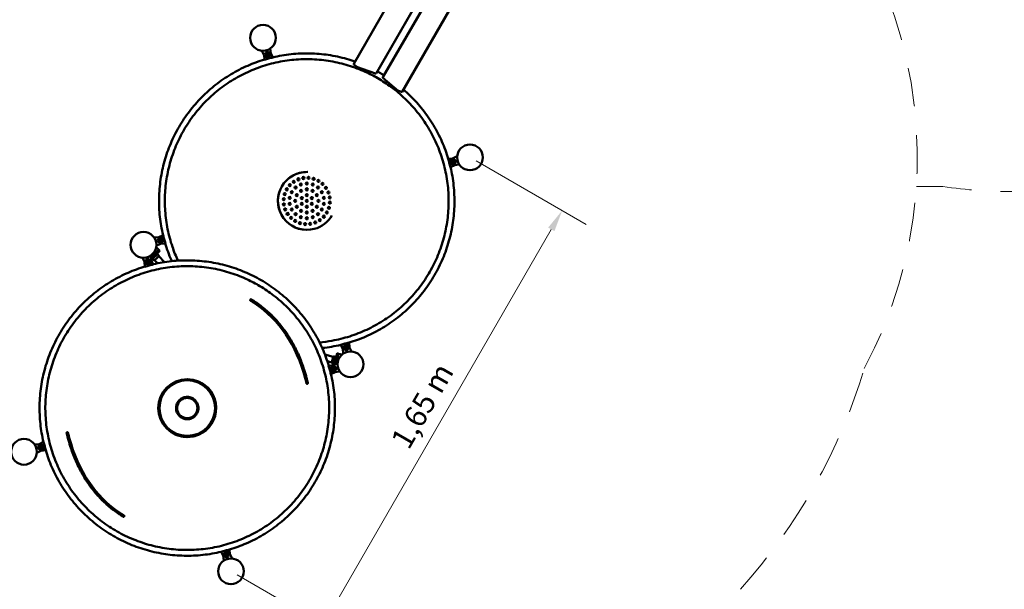
# Model space of a CAD drawing. Units: millimetres. Extents: x 10145.4 to 10157.3, y 2903.2 to 2915.6.
# Drawn here: x 10148 to 10151.4, y 2906.2 to 2908.1 of the extents above; entities that cross this region are included whole.
import ezdxf

# ---------------------------------------------------------------- set-up
doc = ezdxf.new("R2010")
doc.units = ezdxf.units.MM
doc.header["$LTSCALE"] = 30
doc.linetypes.add('DASH_DOT', pattern=[0.37, 0.24, -0.06, 0.01, -0.06])
doc.linetypes.add('DASHED', pattern=[0.2067, 0.1654, -0.0413])
for name, color, linetype, lineweight in [('Bemaßung', 7, 'Continuous', 5), ('ESF_Spielgeraet', 7, 'Continuous', 15), ('Kontur 09', 7, 'Continuous', 9), ('Sichtbar (ISO)', 7, 'Continuous', 50)]:
    doc.layers.add(name, color=color, linetype=linetype, lineweight=lineweight)
doc.styles.add('Kinderland text', font='tahoma.ttf')
doc.dimstyles.new('Kinderland m', dxfattribs={"dimscale": 30, "dimtxt": 2.5, "dimasz": 2.5, "dimexe": 3.175, "dimexo": 0.8, "dimgap": 0.8, "dimtad": 1, "dimlfac": 0.001, "dimrnd": 1e-08, "dimzin": 0, "dimtxsty": 'Kinderland text', "dimcen": 0.09, "dimdle": 10, "dimclrd": 256, "dimclre": 256, "dimclrt": 256, "dimadec": 0, "dimazin": 0, "dimtfac": 1.4, "dimtmove": 0, "dimatfit": 3, "dimfxl": 1, "dimtolj": 1, "dimtzin": 0, "dimlwd": 5, "dimlwe": 5, "dimarcsym": 0})

# ---------------------------------------------------------------- blocks, each defined once
blk = doc.blocks.new('*D14')
at = {"layer": 'Bemaßung', "linetype": 'Continuous', "lineweight": 5, "transparency": 16777216}
for p, q in [((6371.9, 4238.1), (6751.9, 4018.8)), ((5881.6, 2702), (6631.9, 4001.5)), ((5546.7, 2808.8), (5926.6, 2589.4))]:
    blk.add_line(p, q, dxfattribs=at)
at = {"layer": 'Bemaßung', "linetype": 'Continuous', "transparency": 16777216}
for points in [[(6621, 4007.7), (6642.7, 3995.2), (6669.4, 4066.4)], [(5870.8, 2708.3), (5892.4, 2695.8), (5844.1, 2637)]]:
    blk.add_solid(points, dxfattribs=at)
at = {"layer": 'Defpoints', "color": 0, "linetype": 'Continuous', "transparency": 16777216}
for p in [(6351.1, 4250.1), (6669.4, 4066.4), (5525.9, 2820.8)]:
    blk.add_point(p, dxfattribs=at)
at = {"layer": 'Bemaßung', "linetype": 'Continuous', "lineweight": 9, "transparency": 16777216, "insert": (6153.6, 3411.3), "char_height": 75, "attachment_point": 2, "rotation": 60, "style": 'Kinderland text'}
blk.add_mtext('\\A1;1,65 m', dxfattribs=at)
blk = doc.blocks.new('26-0140-XVL-0-000_Murmel-Kombi_L-01')
at = {"layer": 'Kontur 09', "linetype": 'DASH_DOT', "lineweight": 18, "ltscale": 3.223809}
blk.add_line((7892.295, 4149.784), (7983.19, 4149.784), dxfattribs=at)
at = {"layer": 'Kontur 09', "color": 1, "linetype": 'DASHED', "lineweight": 18, "ltscale": 26.997498, "true_color": 0xff0000}
blk.add_arc((6351.11, 4250.148), 1544.45, 331.831138, 64.990235, dxfattribs=at)
at = {"layer": 'Kontur 09', "linetype": 'DASH_DOT', "lineweight": 18, "ltscale": 8.856012}
blk.add_arc((8211.988, 5637.291), 1505, 261.255688, 270.761428, dxfattribs=at)
at = {"layer": 'Kontur 09', "color": 1, "linetype": 'DASHED', "lineweight": 18, "ltscale": 28.422163, "true_color": 0xff0000}
blk.add_arc((5787.729, 4099.708), 2010, 318.148792, 343.268549, dxfattribs=at)
at = {"layer": 'Sichtbar (ISO)'}
for p, q in [((5949.928, 4573.27), (6677.963, 5834.265)), ((6117.228, 4476.68), (6794.52, 5649.784)), ((6026.889, 4540.179), (6511.078, 5378.819)), ((6050.089, 4526.784), (6534.278, 5365.424)), ((5661.405, 4625.996), (5663.216, 4608.521)), ((5640.519, 4602.048), (5632.528, 4618.489)), ((5641.556, 4587.327), (5639.897, 4603.327)), ((5647.967, 4605.812), (5648.842, 4609.304)), ((5650.553, 4603.308), (5647.967, 4605.812)), ((5648.842, 4609.304), (5652.304, 4610.291)), ((5654.015, 4604.295), (5650.553, 4603.308)), ((5652.304, 4610.291), (5654.89, 4607.787)), ((5654.89, 4607.787), (5654.015, 4604.295)), ((5663.074, 4609.898), (5670.307, 4595.013)), ((5959.194, 4563.377), (5950.378, 4570.735)), ((6024.468, 4539.302), (5959.786, 4563.034)), ((6103.434, 4480.1), (6050.54, 4524.249)), ((6114.807, 4475.802), (6104.026, 4479.757)), ((6290.39, 4246.062), (6306.832, 4254.052)), ((6275.669, 4245.025), (6291.669, 4246.684)), ((6298.241, 4223.507), (6283.355, 4216.273)), ((6291.65, 4236.028), (6294.155, 4238.614)), ((6292.638, 4232.566), (6291.65, 4236.028)), ((6296.13, 4231.691), (6292.638, 4232.566)), ((6294.155, 4238.614), (6297.647, 4237.739)), ((6298.634, 4234.277), (6296.13, 4231.691)), ((6314.338, 4225.176), (6296.864, 4223.365)), ((6297.647, 4237.739), (6298.634, 4234.277)), ((5276.683, 3974.731), (5291.567, 3981.965)), ((5260.584, 3973.062), (5278.06, 3974.874)), ((5284.533, 3952.176), (5268.09, 3944.185)), ((5276.29, 3963.962), (5278.794, 3966.548)), ((5277.277, 3960.5), (5276.29, 3963.962)), ((5280.769, 3959.624), (5277.277, 3960.5)), ((5278.794, 3966.548), (5282.286, 3965.672)), ((5283.273, 3962.21), (5280.769, 3959.624)), ((5282.286, 3965.672), (5283.273, 3962.21)), ((5299.253, 3953.213), (5283.254, 3951.554)), ((5248.785, 3911.318), (5250.597, 3893.843)), ((5269.269, 3923.514), (5249.546, 3903.977)), ((5249.546, 3903.977), (5269.269, 3923.514)), ((5272.788, 3919.962), (5251.474, 3898.849)), ((5253.635, 3900.931), (5270.686, 3917.821)), ((5272.446, 3916.044), (5255.395, 3899.155)), ((5276.374, 3930.551), (5267.439, 3939.572)), ((5269.182, 3916.39), (5269.212, 3916.36)), ((5269.269, 3923.514), (5276.374, 3930.551)), ((5276.374, 3930.551), (5269.269, 3923.514)), ((5270.686, 3917.821), (5272.446, 3916.044)), ((5272.788, 3919.962), (5279.892, 3926.999)), ((5275.59, 3912.572), (5273, 3915.186)), ((5276.374, 3930.551), (5279.892, 3926.999)), ((5227.899, 3887.37), (5219.909, 3903.812)), ((5228.936, 3872.649), (5227.277, 3888.649)), ((5235.347, 3891.134), (5236.223, 3894.626)), ((5237.933, 3888.63), (5235.347, 3891.134)), ((5236.223, 3894.626), (5239.685, 3895.613)), ((5241.395, 3889.617), (5237.933, 3888.63)), ((5239.685, 3895.613), (5242.271, 3893.109)), ((5242.271, 3893.109), (5241.395, 3889.617)), ((5250.208, 3897.595), (5251.474, 3898.849)), ((5250.454, 3895.22), (5257.688, 3880.335)), ((5253.635, 3900.931), (5255.395, 3899.155)), ((5254.975, 3902.313), (5258.696, 3906.001)), ((5254.975, 3902.313), (5255.002, 3902.285)), ((5258.837, 3895.977), (5256.247, 3898.592)), ((5261.966, 3895.259), (5272.964, 3884.162)), ((5263.073, 3895.95), (5269.325, 3902.143)), ((5269.325, 3902.143), (5275.57, 3908.329)), ((5276.22, 3909.288), (5296.877, 3888.447)), ((5731.237, 3612.356), (5731.237, 3612.356)), ((5737.375, 3611.686), (5737.376, 3611.686)), ((5933.368, 3610.912), (5935.027, 3594.912)), ((5745.618, 3596.475), (5745.616, 3596.476)), ((5757.098, 3572.773), (5757.095, 3572.774)), ((5892.185, 3573.492), (5889.643, 3563.82)), ((5897.021, 3572.221), (5892.185, 3573.492)), ((5897.021, 3572.221), (5894.478, 3562.549)), ((5894.478, 3562.549), (5897.021, 3572.221)), ((5897.021, 3572.221), (5909.3, 3568.993)), ((5911.85, 3588.34), (5904.616, 3603.226)), ((5913.519, 3572.243), (5911.707, 3589.717)), ((5920.033, 3590.451), (5920.909, 3593.943)), ((5922.619, 3587.947), (5920.033, 3590.451)), ((5920.909, 3593.943), (5924.371, 3594.931)), ((5926.081, 3588.934), (5922.619, 3587.947)), ((5924.371, 3594.931), (5926.957, 3592.426)), ((5926.957, 3592.426), (5926.081, 3588.934)), ((5934.405, 3596.191), (5942.396, 3579.748)), ((5878.683, 3561.456), (5850.305, 3568.925)), ((5873.661, 3542.097), (5858.55, 3546.074)), ((5873.706, 3543.401), (5875.943, 3551.912)), ((5875.847, 3539.746), (5879.406, 3538.811)), ((5878.178, 3560.414), (5875.943, 3551.912)), ((5877.771, 3531.385), (5894.212, 3539.375)), ((5886.422, 3561.565), (5880.32, 3538.354)), ((5882.738, 3537.718), (5880.32, 3538.354)), ((5881.842, 3562.552), (5885.401, 3561.617)), ((5882.016, 3534.806), (5889.643, 3563.82)), ((5882.738, 3537.718), (5888.839, 3560.93)), ((5883.265, 3539.569), (5883.227, 3539.579)), ((5884.598, 3544.636), (5883.265, 3539.569)), ((5888.839, 3560.93), (5886.422, 3561.565)), ((5887.533, 3536.129), (5894.478, 3562.549)), ((5894.478, 3562.549), (5887.533, 3536.129)), ((5888.352, 3558.912), (5888.312, 3558.922)), ((5863.05, 3530.347), (5879.05, 3532.006)), ((5885.622, 3508.829), (5870.736, 3501.595)), ((5879.031, 3521.35), (5881.535, 3523.937)), ((5880.018, 3517.889), (5879.031, 3521.35)), ((5883.51, 3517.013), (5880.018, 3517.889)), ((5881.535, 3523.937), (5885.027, 3523.061)), ((5882.016, 3534.806), (5881.606, 3533.249)), ((5886.015, 3519.599), (5883.51, 3517.013)), ((5901.718, 3510.498), (5884.244, 3508.687)), ((5885.027, 3523.061), (5886.015, 3519.599)), ((5451.983, 3448.074), (5451.983, 3448.074)), ((5458.455, 3439.293), (5458.455, 3439.293)), ((4864.063, 3260.053), (4878.948, 3267.287)), ((4847.965, 3258.384), (4865.44, 3260.196)), ((4871.914, 3237.498), (4855.471, 3229.507)), ((4863.67, 3249.284), (4866.175, 3251.87)), ((4864.657, 3245.822), (4863.67, 3249.284)), ((4868.149, 3244.946), (4864.657, 3245.822)), ((4866.175, 3251.87), (4869.666, 3250.994)), ((4870.654, 3247.532), (4868.149, 3244.946)), ((4869.666, 3250.994), (4870.654, 3247.532)), ((4886.634, 3238.535), (4870.635, 3236.876)), ((5520.749, 2896.234), (5522.407, 2880.234)), ((5499.231, 2873.662), (5491.997, 2888.548)), ((5500.899, 2857.565), (5499.088, 2875.039)), ((5507.414, 2875.773), (5508.29, 2879.265)), ((5510, 2873.269), (5507.414, 2875.773)), ((5508.29, 2879.265), (5511.752, 2880.253)), ((5513.462, 2874.256), (5510, 2873.269)), ((5511.752, 2880.253), (5514.338, 2877.748)), ((5514.338, 2877.748), (5513.462, 2874.256)), ((5521.786, 2881.513), (5529.776, 2865.07))]:
    blk.add_line(p, q, dxfattribs=at)
for centre, radius in [((5636.432, 4662.768), 44.45), ((5651.428, 4606.8), 7.2), ((5651.428, 4606.8), 7.074), ((6351.11, 4250.148), 44.45), ((6295.142, 4235.153), 7.2), ((6295.142, 4235.153), 7.074), ((5775.806, 4178.815), 3.5), ((5793.708, 4179.485), 3.5), ((5729.085, 4154.122), 3.5), ((5742.664, 4165.808), 3.5), ((5749.162, 4145.671), 3.5), ((5758.502, 4174.178), 3.5), ((5767.208, 4156.09), 3.5), ((5787.729, 4159.708), 3.5), ((5808.251, 4156.09), 3.5), ((5811.31, 4176.154), 3.5), ((5826.297, 4145.671), 3.5), ((5827.729, 4168.99), 3.5), ((5842.143, 4158.353), 3.5), ((5853.828, 4144.774), 3.5), ((5711.284, 4123.289), 3.5), ((5718.447, 4139.708), 3.5), ((5728.641, 4110.127), 3.5), ((5735.768, 4129.708), 3.5), ((5753.088, 4119.708), 3.5), ((5767.729, 4134.349), 3.5), ((5787.729, 4139.708), 3.5), ((5787.729, 4119.708), 3.5), ((5807.729, 4134.349), 3.5), ((5822.37, 4119.708), 3.5), ((5839.691, 4129.708), 3.5), ((5846.818, 4110.127), 3.5), ((5862.199, 4128.936), 3.5), ((5866.836, 4111.632), 3.5), ((5707.953, 4105.687), 3.5), ((5708.623, 4087.785), 3.5), ((5728.641, 4089.29), 3.5), ((5747.729, 4099.708), 3.5), ((5753.088, 4079.708), 3.5), ((5770.409, 4109.708), 3.5), ((5770.409, 4089.708), 3.5), ((5787.729, 4099.708), 3.5), ((5787.729, 4079.708), 3.5), ((5805.05, 4109.708), 3.5), ((5805.05, 4089.708), 3.5), ((5822.37, 4079.708), 3.5), ((5827.729, 4099.708), 3.5), ((5846.818, 4089.29), 3.5), ((5864.175, 4076.128), 3.5), ((5867.506, 4093.73), 3.5), ((5713.259, 4070.481), 3.5), ((5721.63, 4054.643), 3.5), ((5735.768, 4069.708), 3.5), ((5749.162, 4053.746), 3.5), ((5767.208, 4043.327), 3.5), ((5767.729, 4065.067), 3.5), ((5787.729, 4059.708), 3.5), ((5807.729, 4065.067), 3.5), ((5808.251, 4043.327), 3.5), ((5826.297, 4053.746), 3.5), ((5839.691, 4069.708), 3.5), ((5846.374, 4045.295), 3.5), ((5857.011, 4059.708), 3.5), ((5733.316, 4041.064), 3.5), ((5747.729, 4030.426), 3.5), ((5764.149, 4023.263), 3.5), ((5781.751, 4019.932), 3.5), ((5787.729, 4039.708), 3.5), ((5799.653, 4020.602), 3.5), ((5816.957, 4025.239), 3.5), ((5832.795, 4033.609), 3.5), ((5223.812, 3948.09), 44.45), ((5279.781, 3963.086), 7.2), ((5279.781, 3963.086), 7.074), ((5238.809, 3892.122), 7.2), ((5238.809, 3892.122), 7.074), ((5938.49, 3535.47), 44.45), ((5923.495, 3591.439), 7.2), ((5923.495, 3591.439), 7.074), ((5882.523, 3520.475), 7.2), ((5882.523, 3520.475), 7.074), ((5374.841, 3384.441), 100), ((5374.841, 3384.441), 96), ((4811.193, 3233.412), 44.45), ((4867.162, 3248.408), 7.2), ((4867.162, 3248.408), 7.074), ((5525.871, 2820.792), 44.45), ((5510.876, 2876.761), 7.2), ((5510.876, 2876.761), 7.074)]:
    blk.add_circle(centre, radius, dxfattribs=at)
for centre, radius, start, end in [((5649.513, 4606.418), 10, 205.918585, 239.363867), ((5650.884, 4608.733), 12.691, 239.363867, 332.473303), ((5653.27, 4607.49), 10, 332.473303, 5.918585), ((5951.66, 4572.27), 2, 150, 230.148924), ((5960.475, 4564.912), 2, 230.148924, 249.851076), ((6025.157, 4541.179), 2, 249.851076, 330), ((6051.821, 4525.784), 2, 150, 230.148924), ((6104.715, 4481.635), 2, 230.148924, 249.851076), ((6115.496, 4477.68), 2, 249.851076, 330), ((6297.076, 4235.697), 12.691, 149.363867, 242.473303), ((6294.761, 4237.068), 10, 115.918585, 149.363867), ((6295.833, 4233.311), 10, 242.473303, 275.918585), ((5787.774, 4099.657), 100, 104.999928, 285.000243), ((5787.821, 4099.656), 100, 88.291961, 268.666422), ((5787.774, 4099.657), 100, 88.687107, 104.999928), ((5787.774, 4099.657), 100, 285.000243, 329.9963), ((5279.091, 3964.927), 10, 62.473303, 95.918585), ((5277.848, 3962.541), 12.691, 329.363867, 62.473303), ((5280.163, 3961.17), 10, 295.918585, 329.363867), ((5265.67, 3912.975), 0.195, 238.210344, 251.410873), ((5272.29, 3914.483), 1, 44.72811, 134.72811), ((5273.459, 3910.461), 3, 314.72811, 44.72811), ((5236.893, 3891.741), 10, 205.918585, 239.363867), ((5238.264, 3894.056), 12.691, 239.363867, 332.473303), ((5240.65, 3892.812), 10, 332.473303, 5.918585), ((5256.958, 3899.295), 1, 134.72811, 224.72811), ((5258.529, 3905.901), 0.195, 18.045347, 31.245876), ((5260.968, 3898.089), 3, 224.72811, 314.537125), ((5921.654, 3590.748), 10, 152.473303, 185.918585), ((5924.04, 3589.505), 12.691, 59.363867, 152.473303), ((5925.411, 3591.82), 10, 25.918585, 59.363867), ((5876.61, 3542.648), 3, 165.462875, 255.27189), ((5881.079, 3559.651), 3, 75.27189, 165.27189), ((5879.66, 3539.778), 1, 255.27189, 345.27189), ((5884.596, 3544.441), 0.195, 88.754124, 101.954653), ((5885.147, 3560.65), 1, 345.27189, 75.27189), ((5887.151, 3554.162), 0.195, 228.589127, 241.789656), ((5884.457, 3521.019), 12.691, 149.363867, 242.473303), ((5882.142, 3522.39), 10, 115.918585, 149.363867), ((5883.213, 3518.633), 10, 242.473303, 275.918585), ((5374.841, 3384.441), 100, 285.000243, 59.997833), ((5409.481, 3364.441), 5, 148.671141, 151.322064), ((5374.841, 3384.441), 100, 239.999867, 285.000243), ((4866.472, 3250.249), 10, 62.473303, 95.918585), ((4865.228, 3247.863), 12.691, 329.363867, 62.473303), ((4867.543, 3246.492), 10, 295.918585, 329.363867), ((5509.035, 2876.07), 10, 152.473303, 185.918585), ((5511.42, 2874.827), 12.691, 59.363867, 152.473303), ((5512.792, 2877.142), 10, 25.918585, 59.363867)]:
    blk.add_arc(centre, radius, start, end, dxfattribs=at)
for centre, start_param, end_param in [((4965.226, 2832.017), 5.83920324, 6.30443604), ((5784.457, 3936.865), 2.69761059, 3.16284338)]:
    blk.add_ellipse(centre, major_axis=(653.487, 906.504), ratio=0.58234064, start_param=start_param, end_param=end_param, dxfattribs=at)
for points, knots in [([(5989.684, 4545.444), (5970.641, 4554.072), (5951.005, 4561.494), (5910.855, 4573.796), (5890.252, 4578.68), (5848.675, 4585.738), (5827.615, 4587.926), (5785.477, 4589.569), (5764.311, 4589.026), (5722.314, 4585.226), (5701.395, 4581.962), (5660.237, 4572.784), (5639.911, 4566.851), (5600.274, 4552.447), (5580.882, 4543.945), (5543.435, 4524.555), (5525.303, 4513.628), (5490.666, 4489.577), (5474.091, 4476.403), (5442.838, 4448.089), (5428.097, 4432.889), (5400.755, 4400.785), (5388.096, 4383.815), (5365.114, 4348.456), (5354.746, 4329.991), (5336.515, 4291.968), (5328.611, 4272.33), (5315.43, 4232.277), (5310.123, 4211.78), (5302.209, 4170.356), (5299.586, 4149.345), (5297.075, 4107.247), (5297.181, 4086.074), (5300.115, 4044.009), (5302.946, 4023.029), (5311.273, 3981.69), (5316.786, 3961.246), (5329.11, 3925.023), (5335.509, 3909.028), (5342.724, 3893.429)], [0, 0, 0, 0, 6.27190874, 6.27190874, 12.59772666, 12.59772666, 18.92343472, 18.92343472, 25.24888873, 25.24888873, 31.57397852, 31.57397852, 37.89977679, 37.89977679, 44.22575089, 44.22575089, 50.55045948, 50.55045948, 56.87608468, 56.87608468, 63.20183181, 63.20183181, 69.52698606, 69.52698606, 75.85330695, 75.85330695, 82.17751754, 82.17751754, 88.50318242, 88.50318242, 94.82920442, 94.82920442, 101.15484196, 101.15484196, 107.47955794, 107.47955794, 113.80551299, 113.80551299, 118.95806991, 118.95806991, 118.95806991, 118.95806991]), ([(5670.307, 4595.013), (5665.381, 4593.85), (5655.76, 4591.425), (5646.212, 4588.719), (5641.556, 4587.327)], [377.79641215, 377.79641215, 377.79641215, 377.79641215, 392.6984616, 407.00465761, 407.00465761, 407.00465761, 407.00465761]), ([(5670.103, 4595.433), (5690.851, 4600.339), (5711.949, 4603.948), (5754.536, 4608.51), (5776.113, 4609.447), (5819.127, 4608.59), (5840.649, 4606.794), (5883.21, 4600.512), (5904.334, 4596.013), (5934.915, 4587.445), (5944.71, 4584.38), (5954.403, 4581.022)], [0, 0, 0, 0, 6.39597559, 6.39597559, 12.84935281, 12.84935281, 19.30260359, 19.30260359, 25.75597081, 25.75597081, 28.83043803, 28.83043803, 28.83043803, 28.83043803]), ([(5291.148, 3981.761), (5286.242, 4002.508), (5282.633, 4023.606), (5278.071, 4066.193), (5277.134, 4087.77), (5277.991, 4130.784), (5279.786, 4152.306), (5286.068, 4194.867), (5290.567, 4215.99), (5302.173, 4257.418), (5309.304, 4277.805), (5326.049, 4317.43), (5335.692, 4336.748), (5357.305, 4373.947), (5369.32, 4391.9), (5395.462, 4426.073), (5409.642, 4442.361), (5439.886, 4472.956), (5456.01, 4487.324), (5489.877, 4513.856), (5507.686, 4526.072), (5544.631, 4548.114), (5563.84, 4557.984), (5602.41, 4574.808), (5621.798, 4581.901), (5641.508, 4587.788)], [0, 0, 0, 0, 6.39597507, 6.39597507, 12.84935268, 12.84935268, 19.30260469, 19.30260469, 25.75590306, 25.75590306, 32.20949234, 32.20949234, 38.6611299, 38.6611299, 45.11598828, 45.11598828, 51.56878847, 51.56878847, 58.02216725, 58.02216725, 64.47523145, 64.47523145, 70.92830819, 70.92830819, 77.09920311, 77.09920311, 77.09920311, 77.09920311]), ([(5831.697, 3611.12), (5845.974, 3612.415), (5860.201, 3614.337), (5895.049, 3620.612), (5915.602, 3625.702), (5955.796, 3638.459), (5975.521, 3646.153), (6013.736, 3663.982), (6032.306, 3674.154), (6067.907, 3696.758), (6085.012, 3709.237), (6117.403, 3736.238), (6132.757, 3750.816), (6161.4, 3781.764), (6174.749, 3798.2), (6199.169, 3832.583), (6210.291, 3850.602), (6230.071, 3887.839), (6238.775, 3907.131), (6253.602, 3946.611), (6259.752, 3966.882), (6269.365, 4007.946), (6272.851, 4028.825), (6277.095, 4070.775), (6277.862, 4091.935), (6276.666, 4134.089), (6274.701, 4155.171), (6268.085, 4196.82), (6263.42, 4217.474), (6251.494, 4257.92), (6244.209, 4277.797), (6227.173, 4316.371), (6217.385, 4335.148), (6195.52, 4371.209), (6183.396, 4388.568), (6157.068, 4421.509), (6142.81, 4437.16), (6112.459, 4466.435), (6096.303, 4480.12), (6064.345, 4503.823), (6048.658, 4514.12), (6018.579, 4531.487), (6004.285, 4538.829), (5989.684, 4545.444)], [179.0888816, 179.0888816, 179.0888816, 179.0888816, 183.38566688, 183.38566688, 189.7113764, 189.7113764, 196.03664614, 196.03664614, 202.36225234, 202.36225234, 208.68786733, 208.68786733, 215.01298644, 215.01298644, 221.33874628, 221.33874628, 227.66480161, 227.66480161, 233.98792885, 233.98792885, 240.31655418, 240.31655418, 246.64032562, 246.64032562, 252.96599202, 252.96599202, 259.29163005, 259.29163005, 265.61740693, 265.61740693, 271.94207739, 271.94207739, 278.267963, 278.267963, 284.59375739, 284.59375739, 290.91886375, 290.91886375, 297.24438343, 297.24438343, 302.85543162, 302.85543162, 307.66433453, 307.66433453, 307.66433453, 307.66433453]), ([(6030.962, 4547.235), (6034.824, 4545.136), (6038.657, 4542.989), (6046.389, 4538.525), (6050.288, 4536.203), (6054.157, 4533.83)], [37.20229555, 37.20229555, 37.20229555, 37.20229555, 38.51986918, 38.51986918, 39.8806291, 39.8806291, 39.8806291, 39.8806291]), ([(6121.662, 4484.36), (6129.659, 4477.421), (6137.441, 4470.234), (6160.325, 4447.739), (6174.738, 4431.654), (6201.364, 4397.861), (6213.631, 4380.086), (6235.775, 4343.203), (6245.699, 4324.022), (6262.821, 4285.065), (6270.107, 4265.237), (6276.13, 4245.073)], [48.2531279, 48.2531279, 48.2531279, 48.2531279, 51.42627298, 51.42627298, 57.8798138, 57.8798138, 64.33293691, 64.33293691, 70.78594359, 70.78594359, 77.09907139, 77.09907139, 77.09907139, 77.09907139]), ([(6283.775, 4216.477), (6288.681, 4195.729), (6292.29, 4174.632), (6296.851, 4132.044), (6297.788, 4110.467), (6296.932, 4067.454), (6295.136, 4045.932), (6288.854, 4003.371), (6284.355, 3982.248), (6272.749, 3940.819), (6265.618, 3920.432), (6248.873, 3880.808), (6239.23, 3861.49), (6217.617, 3824.291), (6205.602, 3806.337), (6179.459, 3772.164), (6165.28, 3755.877), (6135.036, 3725.282), (6118.911, 3710.914), (6085.045, 3684.383), (6067.236, 3672.166), (6030.29, 3650.125), (6011.081, 3640.255), (5972.512, 3623.431), (5953.124, 3616.338), (5933.416, 3610.451)], [0, 0, 0, 0, 6.39597538, 6.39597538, 12.84935431, 12.84935431, 19.3026092, 19.3026092, 25.75586485, 25.75586485, 32.20962344, 32.20962344, 38.66100441, 38.66100441, 45.11613395, 45.11613395, 51.56878586, 51.56878586, 58.02213531, 58.02213531, 64.47524205, 64.47524205, 70.92831009, 70.92831009, 77.09897045, 77.09897045, 77.09897045, 77.09897045]), ([(6283.355, 4216.273), (6282.191, 4221.199), (6279.766, 4230.821), (6277.061, 4240.369), (6275.669, 4245.025)], [2733.98719746, 2733.98719746, 2733.98719746, 2733.98719746, 2748.88923122, 2763.19578578, 2763.19578578, 2763.19578578, 2763.19578578]), ([(5299.253, 3953.213), (5297.862, 3957.87), (5295.156, 3967.417), (5292.731, 3977.039), (5291.567, 3981.965)], [-1192.40253251, -1192.40253251, -1192.40253251, -1192.40253251, -1178.09538481, -1163.19435936, -1163.19435936, -1163.19435936, -1163.19435936]), ([(5321.568, 3891.651), (5321.039, 3892.837), (5320.516, 3894.025), (5311.773, 3914.068), (5304.68, 3933.456), (5298.793, 3953.165)], [70.53891698, 70.53891698, 70.53891698, 70.53891698, 70.92830792, 70.92830792, 77.09910939, 77.09910939, 77.09910939, 77.09910939]), ([(5257.688, 3880.335), (5252.762, 3879.172), (5243.14, 3876.747), (5233.593, 3874.041), (5228.936, 3872.649)], [377.79641215, 377.79641215, 377.79641215, 377.79641215, 392.6984616, 407.00465761, 407.00465761, 407.00465761, 407.00465761]), ([(5257.484, 3880.755), (5278.232, 3885.661), (5299.329, 3889.27), (5341.917, 3893.832), (5363.494, 3894.769), (5406.507, 3893.912), (5428.03, 3892.116), (5470.591, 3885.835), (5491.714, 3881.335), (5533.14, 3869.729), (5553.525, 3862.599), (5592.717, 3846.039), (5611.623, 3836.633), (5648.47, 3815.359), (5666.452, 3803.4), (5700.695, 3777.356), (5717.024, 3763.221), (5747.705, 3733.061), (5762.119, 3716.976), (5788.745, 3683.183), (5801.011, 3665.408), (5823.156, 3628.525), (5833.079, 3609.344), (5850.202, 3570.387), (5857.488, 3550.559), (5863.511, 3530.395)], [0, 0, 0, 0, 6.39597559, 6.39597559, 12.84935281, 12.84935281, 19.30260359, 19.30260359, 25.7559708, 25.7559708, 32.2089436, 32.2089436, 38.51986918, 38.51986918, 44.97302167, 44.97302167, 51.42627298, 51.42627298, 57.8798138, 57.8798138, 64.33293691, 64.33293691, 70.78594359, 70.78594359, 77.09907139, 77.09907139, 77.09907139, 77.09907139]), ([(4878.528, 3267.083), (4873.622, 3287.83), (4870.013, 3308.928), (4865.452, 3351.515), (4864.514, 3373.092), (4865.371, 3416.106), (4867.167, 3437.628), (4873.448, 3480.189), (4877.948, 3501.312), (4889.553, 3542.74), (4896.685, 3563.127), (4913.429, 3602.752), (4923.073, 3622.07), (4944.686, 3659.269), (4956.7, 3677.222), (4982.842, 3711.395), (4997.022, 3727.683), (5027.266, 3758.278), (5043.391, 3772.647), (5077.257, 3799.178), (5095.067, 3811.394), (5132.012, 3833.436), (5151.221, 3843.306), (5189.791, 3860.13), (5209.179, 3867.223), (5228.888, 3873.11)], [0, 0, 0, 0, 6.39597507, 6.39597507, 12.84935268, 12.84935268, 19.30260469, 19.30260469, 25.75590306, 25.75590306, 32.20949234, 32.20949234, 38.6611299, 38.6611299, 45.11598828, 45.11598828, 51.56878847, 51.56878847, 58.02216725, 58.02216725, 64.47523145, 64.47523145, 70.92830819, 70.92830819, 77.09920311, 77.09920311, 77.09920311, 77.09920311]), ([(5577.065, 3830.766), (5558.022, 3839.394), (5538.386, 3846.816), (5498.236, 3859.118), (5477.633, 3864.002), (5436.056, 3871.06), (5414.996, 3873.248), (5372.857, 3874.891), (5351.691, 3874.348), (5309.694, 3870.548), (5288.776, 3867.284), (5247.617, 3858.107), (5227.291, 3852.173), (5187.655, 3837.769), (5168.262, 3829.267), (5130.816, 3809.877), (5112.683, 3798.95), (5078.047, 3774.899), (5061.471, 3761.725), (5030.219, 3733.411), (5015.478, 3718.211), (4988.135, 3686.107), (4975.476, 3669.137), (4952.495, 3633.778), (4942.127, 3615.314), (4923.896, 3577.29), (4915.992, 3557.652), (4902.81, 3517.599), (4897.503, 3497.102), (4889.589, 3455.679), (4886.967, 3434.667), (4884.455, 3392.57), (4884.561, 3371.396), (4887.495, 3329.331), (4890.327, 3308.351), (4898.654, 3267.012), (4904.167, 3246.568), (4917.751, 3206.643), (4925.851, 3187.08), (4944.464, 3149.24), (4955.016, 3130.885), (4978.348, 3095.76), (4991.176, 3078.917), (5018.84, 3047.089), (5033.732, 3032.038), (5065.265, 3004.038), (5081.972, 2991.031), (5116.851, 2967.325), (5135.095, 2956.578), (5172.733, 2937.569), (5192.202, 2929.263), (5231.977, 2915.256), (5252.365, 2909.526), (5293.618, 2900.761), (5314.568, 2897.706), (5356.602, 2894.327), (5377.773, 2893.997), (5419.892, 2896.062), (5440.928, 2898.461), (5482.43, 2905.934), (5502.983, 2911.024), (5543.176, 2923.782), (5562.901, 2931.475), (5601.116, 2949.304), (5619.686, 2959.476), (5655.287, 2982.08), (5672.392, 2994.559), (5704.783, 3021.56), (5720.137, 3036.138), (5748.781, 3067.086), (5762.129, 3083.522), (5786.55, 3117.905), (5797.671, 3135.924), (5817.451, 3173.161), (5826.155, 3192.453), (5840.983, 3231.933), (5847.132, 3252.204), (5856.746, 3293.268), (5860.231, 3314.147), (5864.475, 3356.097), (5865.242, 3377.257), (5864.047, 3419.411), (5862.081, 3440.493), (5855.466, 3482.142), (5850.801, 3502.796), (5838.874, 3543.242), (5831.59, 3563.119), (5814.553, 3601.693), (5804.766, 3620.47), (5782.901, 3656.531), (5770.776, 3673.89), (5744.448, 3706.831), (5730.191, 3722.482), (5699.84, 3751.757), (5683.683, 3765.442), (5651.726, 3789.145), (5636.039, 3799.442), (5605.959, 3816.809), (5591.666, 3824.151), (5577.065, 3830.766)], [0, 0, 0, 0, 6.27190874, 6.27190874, 12.59772666, 12.59772666, 18.92343472, 18.92343472, 25.24888873, 25.24888873, 31.57397852, 31.57397852, 37.89977679, 37.89977679, 44.22575089, 44.22575089, 50.55045948, 50.55045948, 56.87608468, 56.87608468, 63.20183181, 63.20183181, 69.52698606, 69.52698606, 75.85330695, 75.85330695, 82.17751754, 82.17751754, 88.50318242, 88.50318242, 94.82920442, 94.82920442, 101.15484196, 101.15484196, 107.47955794, 107.47955794, 113.80551299, 113.80551299, 120.1312694, 120.1312694, 126.45641735, 126.45641735, 132.78176398, 132.78176398, 139.1073481, 139.1073481, 145.43297043, 145.43297043, 151.75890384, 151.75890384, 158.08257129, 158.08257129, 164.40969263, 164.40969263, 170.73478949, 170.73478949, 177.06050264, 177.06050264, 183.38566688, 183.38566688, 189.7113764, 189.7113764, 196.03664614, 196.03664614, 202.36225234, 202.36225234, 208.68786733, 208.68786733, 215.01298644, 215.01298644, 221.33874628, 221.33874628, 227.66480161, 227.66480161, 233.98792885, 233.98792885, 240.31655418, 240.31655418, 246.64032562, 246.64032562, 252.96599202, 252.96599202, 259.29163005, 259.29163005, 265.61740693, 265.61740693, 271.94207739, 271.94207739, 278.267963, 278.267963, 284.59375739, 284.59375739, 290.91886375, 290.91886375, 297.24438343, 297.24438343, 302.85543162, 302.85543162, 307.66433453, 307.66433453, 307.66433453, 307.66433453]), ([(5592.381, 3755.887), (5592.337, 3755.914), (5592.294, 3755.942), (5592.203, 3756.01), (5592.155, 3756.05), (5592.016, 3756.183), (5591.936, 3756.283), (5591.794, 3756.524), (5591.742, 3756.667), (5591.69, 3756.959), (5591.692, 3757.106), (5591.739, 3757.361), (5591.776, 3757.469), (5591.874, 3757.672), (5591.936, 3757.766), (5592.008, 3757.852)], [-0.245620094, -0.245620094, -0.245620094, -0.245620094, -0.230300914, -0.230300914, -0.211289607, -0.211289607, -0.172217302, -0.172217302, -0.124406771, -0.124406771, -0.076237545, -0.076237545, -0.037799381, -0.037799381, -0.000000204, -0.000000204, -0.000000204, -0.000000204]), ([(5592.008, 3757.852), (5592.226, 3758.114), (5592.446, 3758.374), (5592.887, 3758.886), (5593.109, 3759.139), (5593.333, 3759.389)], [-0.228407774, -0.228407774, -0.228407774, -0.228407774, -0.113550882, -0.113550882, -0.000002492, -0.000002492, -0.000002492, -0.000002492]), ([(5607.348, 3746.403), (5606.411, 3747.028), (5604.473, 3748.307), (5601.584, 3750.177), (5598.79, 3751.95), (5596.286, 3753.51), (5594.247, 3754.759), (5593.025, 3755.499), (5592.52, 3755.803), (5592.381, 3755.887)], [0.07894701, 0.07894701, 0.07894701, 0.07894701, 3.47269459, 7.07093769, 10.81328968, 14.64339958, 18.46813696, 22.19557277, 23.9761004, 23.9761004, 23.9761004, 23.9761004]), ([(5593.333, 3759.389), (5593.47, 3759.542), (5593.64, 3759.668), (5594.03, 3759.859), (5594.252, 3759.922), (5594.735, 3759.976), (5594.998, 3759.959), (5595.353, 3759.868), (5595.453, 3759.835), (5595.592, 3759.775), (5595.635, 3759.755), (5595.713, 3759.715), (5595.749, 3759.695), (5595.784, 3759.673)], [-0.279913912, -0.279913912, -0.279913912, -0.279913912, -0.210479128, -0.210479128, -0.137577954, -0.137577954, -0.057933743, -0.057933743, -0.026453209, -0.026453209, -0.012276569, -0.012276569, -0.000000394, -0.000000394, -0.000000394, -0.000000394]), ([(5610.034, 3750.62), (5609.086, 3751.251), (5607.134, 3752.54), (5604.226, 3754.422), (5601.421, 3756.202), (5598.906, 3757.768), (5597.027, 3758.92), (5596.115, 3759.473), (5595.784, 3759.673)], [-0.07805403, -0.07805403, -0.07805403, -0.07805403, 3.32489698, 6.91090494, 10.64579576, 14.44833278, 18.25528433, 21.01940286, 21.01940286, 21.01940286, 21.01940286]), ([(5786.954, 3488.401), (5784.428, 3497.845), (5781.675, 3507.228), (5778.682, 3516.535), (5773.78, 3531.776), (5768.237, 3546.812), (5762.001, 3561.557), (5755.935, 3575.9), (5749.214, 3589.969), (5741.809, 3603.67), (5734.595, 3617.021), (5726.732, 3630.023), (5718.205, 3642.575), (5709.872, 3654.842), (5700.905, 3666.679), (5691.318, 3677.993), (5681.911, 3689.096), (5671.907, 3699.696), (5661.34, 3709.703), (5650.917, 3719.573), (5639.946, 3728.866), (5628.49, 3737.517), (5622.468, 3742.065), (5616.313, 3746.434), (5610.034, 3750.62)], [-348.54107577, -348.54107577, -348.54107577, -348.54107577, -319.21229395, -319.21229395, -319.21229395, -271.18455452, -271.18455452, -271.18455452, -224.46254154, -224.46254154, -224.46254154, -178.93762936, -178.93762936, -178.93762936, -134.44979945, -134.44979945, -134.44979945, -90.79075882, -90.79075882, -90.79075882, -47.724878, -47.724878, -47.724878, -25.08739256, -25.08739256, -25.08739256, -25.08739256]), ([(5904.616, 3603.226), (5909.542, 3604.389), (5919.163, 3606.814), (5928.711, 3609.52), (5933.368, 3610.912)], [1948.59128661, 1948.59128661, 1948.59128661, 1948.59128661, 1963.49230802, 1977.79980203, 1977.79980203, 1977.79980203, 1977.79980203]), ([(5904.82, 3602.806), (5884.072, 3597.9), (5862.975, 3594.291), (5841.429, 3591.983), (5841.082, 3591.946), (5840.735, 3591.91)], [0, 0, 0, 0, 6.39597483, 6.39597483, 6.50064871, 6.50064871, 6.50064871, 6.50064871]), ([(5871.155, 3501.799), (5876.061, 3481.052), (5879.67, 3459.954), (5884.232, 3417.367), (5885.169, 3395.789), (5884.312, 3352.776), (5882.517, 3331.254), (5876.235, 3288.693), (5871.736, 3267.57), (5860.13, 3226.141), (5852.998, 3205.754), (5836.253, 3166.13), (5826.611, 3146.812), (5804.997, 3109.613), (5792.982, 3091.659), (5766.84, 3057.486), (5752.66, 3041.199), (5722.417, 3010.604), (5706.292, 2996.236), (5672.425, 2969.705), (5654.616, 2957.488), (5617.671, 2935.447), (5598.462, 2925.577), (5559.892, 2908.753), (5540.505, 2901.66), (5520.796, 2895.773)], [0, 0, 0, 0, 6.39597538, 6.39597538, 12.84935431, 12.84935431, 19.3026092, 19.3026092, 25.75586485, 25.75586485, 32.20962344, 32.20962344, 38.66100441, 38.66100441, 45.11613395, 45.11613395, 51.56878585, 51.56878585, 58.02213531, 58.02213531, 64.47524204, 64.47524204, 70.92831009, 70.92831009, 77.09897045, 77.09897045, 77.09897045, 77.09897045]), ([(5870.736, 3501.595), (5869.572, 3506.521), (5867.147, 3516.143), (5864.441, 3525.691), (5863.05, 3530.347)], [2733.98719746, 2733.98719746, 2733.98719746, 2733.98719746, 2748.88923122, 2763.19578578, 2763.19578578, 2763.19578578, 2763.19578578]), ([(5786.604, 3469.271), (5786.602, 3469.28), (5786.553, 3469.49), (5786.329, 3470.437), (5785.932, 3472.103), (5785.368, 3474.435), (5784.66, 3477.305), (5783.848, 3480.522), (5782.988, 3483.853), (5782.396, 3486.092), (5782.107, 3487.172)], [0.15005028, 0.15005028, 0.15005028, 0.15005028, 3.37475589, 6.96443158, 10.7043124, 14.52573146, 18.35018113, 22.09842068, 25.6998657, 29.06298514, 29.06298514, 29.06298514, 29.06298514]), ([(5788.4, 3468.173), (5788.202, 3468.122), (5787.993, 3468.113), (5787.62, 3468.178), (5787.455, 3468.237), (5787.148, 3468.416), (5787.008, 3468.535), (5786.818, 3468.773), (5786.753, 3468.876), (5786.68, 3469.036), (5786.66, 3469.087), (5786.628, 3469.182), (5786.615, 3469.226), (5786.604, 3469.271)], [-0.247964777, -0.247964777, -0.247964777, -0.247964777, -0.179979436, -0.179979436, -0.123802671, -0.123802671, -0.067079146, -0.067079146, -0.030199283, -0.030199283, -0.013876974, -0.013876974, 0, 0, 0, 0]), ([(5791.432, 3470.585), (5791.423, 3470.622), (5791.369, 3470.852), (5791.195, 3471.587), (5790.796, 3473.262), (5790.229, 3475.605), (5789.519, 3478.485), (5788.707, 3481.703), (5787.844, 3485.047), (5787.248, 3487.302), (5786.954, 3488.401)], [2.56752847, 2.56752847, 2.56752847, 2.56752847, 3.38744206, 6.97553554, 10.70973907, 14.53402461, 18.35551812, 22.08231159, 25.66069627, 29.06297794, 29.06297794, 29.06297794, 29.06297794]), ([(5790.333, 3468.69), (5790.014, 3468.601), (5789.694, 3468.513), (5789.049, 3468.34), (5788.725, 3468.255), (5788.4, 3468.173)], [-0.222096052, -0.222096052, -0.222096052, -0.222096052, -0.111468342, -0.111468342, -0.000001, -0.000001, -0.000001, -0.000001]), ([(5791.432, 3470.585), (5791.443, 3470.538), (5791.452, 3470.491), (5791.466, 3470.386), (5791.471, 3470.33), (5791.475, 3470.166), (5791.467, 3470.059), (5791.414, 3469.75), (5791.341, 3469.559), (5791.14, 3469.227), (5791.016, 3469.086), (5790.713, 3468.841), (5790.529, 3468.745), (5790.333, 3468.69)], [-0.254803094, -0.254803094, -0.254803094, -0.254803094, -0.240227767, -0.240227767, -0.223186913, -0.223186913, -0.190618144, -0.190618144, -0.127578661, -0.127578661, -0.06778997, -0.06778997, -0.000000025, -0.000000025, -0.000000025, -0.000000025]), ([(5408.228, 3365.165), (5406.514, 3362.197), (5404.408, 3359.464), (5401.072, 3356.162), (5400.14, 3355.326), (5397.224, 3352.953), (5395.128, 3351.563), (5390.703, 3349.215), (5388.387, 3348.261), (5383.594, 3346.813), (5381.128, 3346.323), (5377.387, 3345.954), (5376.137, 3345.891), (5372.384, 3345.887), (5369.886, 3346.128), (5366.204, 3346.849), (5364.988, 3347.149), (5361.391, 3348.225), (5359.071, 3349.174), (5354.643, 3351.509), (5352.544, 3352.893), (5348.649, 3356.043), (5346.863, 3357.801), (5343.652, 3361.644), (5342.234, 3363.722), (5339.828, 3368.115), (5338.844, 3370.419), (5337.333, 3375.191), (5336.81, 3377.651), (5336.074, 3384.21), (5336.27, 3388.326), (5337.314, 3393.326), (5337.562, 3394.317), (5338.713, 3398.239), (5339.924, 3401.066), (5341.458, 3403.722), (5342.714, 3405.896), (5344.177, 3407.941), (5347.477, 3411.712), (5349.304, 3413.428), (5353.269, 3416.49), (5355.399, 3417.825), (5359.882, 3420.06), (5362.222, 3420.954), (5367.053, 3422.28), (5369.532, 3422.707), (5374.531, 3423.072), (5377.038, 3423.011), (5382.01, 3422.403), (5384.464, 3421.857), (5389.224, 3420.297), (5391.518, 3419.289), (5395.887, 3416.838), (5397.95, 3415.401), (5401.762, 3412.149), (5403.502, 3410.346), (5406.614, 3406.418), (5407.977, 3404.304), (5410.269, 3399.849), (5411.192, 3397.52), (5412.579, 3392.708), (5413.037, 3390.235), (5413.466, 3385.241), (5413.436, 3382.732), (5412.891, 3377.755), (5412.376, 3375.297), (5411.253, 3371.714), (5410.82, 3370.538), (5409.716, 3367.935), (5409.013, 3366.525), (5408.228, 3365.165)], [12.12969566, 12.12969566, 12.12969566, 12.12969566, 13.16211999, 13.16211999, 13.53734688, 13.53734688, 14.28962243, 14.28962243, 15.03932414, 15.03932414, 15.79080384, 15.79080384, 16.16553548, 16.16553548, 16.91554405, 16.91554405, 17.29125926, 17.29125926, 18.04199409, 18.04199409, 18.79382405, 18.79382405, 19.54404156, 19.54404156, 20.29586273, 20.29586273, 21.04542227, 21.04542227, 21.79628158, 21.79628158, 23.02237385, 23.02237385, 23.3286321, 23.3286321, 24.24866003, 24.24866003, 24.24866003, 25.00169288, 25.00169288, 25.75226341, 25.75226341, 26.50584169, 26.50584169, 27.25679076, 27.25679076, 28.0107289, 28.0107289, 28.76244668, 28.76244668, 29.51525786, 29.51525786, 30.26611929, 30.26611929, 31.01916434, 31.01916434, 31.76989073, 31.76989073, 32.52352938, 32.52352938, 33.27427107, 33.27427107, 34.02735257, 34.02735257, 34.77874579, 34.77874579, 35.53001292, 35.53001292, 35.90536641, 35.90536641, 36.37835568, 36.37835568, 36.37835568, 36.37835568]), ([(5405.152, 3366.941), (5406.252, 3368.845), (5408.091, 3372.862), (5409.71, 3379.451), (5410.028, 3386.443), (5408.52, 3395.907), (5403.212, 3406.459), (5392.76, 3415.478), (5382.04, 3419.212), (5372.839, 3419.627), (5363.376, 3418.12), (5352.824, 3412.811), (5343.804, 3402.36), (5340.071, 3391.64), (5339.656, 3382.439), (5341.163, 3372.976), (5346.471, 3362.423), (5356.923, 3353.404), (5367.643, 3349.67), (5376.844, 3349.255), (5386.307, 3350.763), (5394.854, 3355.061), (5401.493, 3361.437), (5404.053, 3365.037), (5405.152, 3366.941)], [0, 0, 0, 0, 7.5391695, 15.07833899, 23.1610425, 31.41587693, 47.75341486, 62.83175386, 77.91009285, 85.99279636, 94.24763078, 110.58516872, 125.66350771, 140.7418467, 148.82455021, 157.07938464, 173.41692258, 188.49526157, 203.57360056, 211.65630407, 219.9111385, 236.24867643, 243.78784593, 251.32701543, 251.32701543, 251.32701543, 251.32701543]), ([(4958.251, 3298.297), (4958.24, 3298.344), (4958.231, 3298.392), (4958.217, 3298.496), (4958.212, 3298.552), (4958.208, 3298.716), (4958.216, 3298.824), (4958.269, 3299.132), (4958.342, 3299.324), (4958.543, 3299.656), (4958.667, 3299.797), (4958.97, 3300.042), (4959.154, 3300.137), (4959.35, 3300.192)], [-0.254803896, -0.254803896, -0.254803896, -0.254803896, -0.240228691, -0.240228691, -0.223187996, -0.223187996, -0.190619172, -0.190619172, -0.12757906, -0.12757906, -0.067789837, -0.067789837, -0.000000025, -0.000000025, -0.000000025, -0.000000025]), ([(4958.251, 3298.297), (4958.26, 3298.26), (4958.314, 3298.03), (4958.488, 3297.295), (4958.887, 3295.62), (4959.454, 3293.277), (4960.164, 3290.397), (4960.976, 3287.18), (4961.839, 3283.835), (4962.435, 3281.58), (4962.729, 3280.481)], [2.56778513, 2.56778513, 2.56778513, 2.56778513, 3.38744206, 6.97553554, 10.70973907, 14.53402461, 18.35551812, 22.08231159, 25.66069627, 29.06297794, 29.06297794, 29.06297794, 29.06297794]), ([(4959.35, 3300.192), (4959.669, 3300.282), (4959.99, 3300.369), (4960.634, 3300.542), (4960.958, 3300.627), (4961.283, 3300.71)], [-0.222096259, -0.222096259, -0.222096259, -0.222096259, -0.111468451, -0.111468451, -0.000001, -0.000001, -0.000001, -0.000001]), ([(4961.283, 3300.71), (4961.481, 3300.76), (4961.69, 3300.769), (4962.063, 3300.705), (4962.228, 3300.645), (4962.535, 3300.466), (4962.675, 3300.348), (4962.865, 3300.11), (4962.93, 3300.006), (4963.003, 3299.846), (4963.023, 3299.796), (4963.055, 3299.7), (4963.068, 3299.656), (4963.079, 3299.611)], [-0.247964455, -0.247964455, -0.247964455, -0.247964455, -0.179978883, -0.179978883, -0.123802509, -0.123802509, -0.067079453, -0.067079453, -0.030199372, -0.030199372, -0.013877012, -0.013877012, 0, 0, 0, 0]), ([(4963.079, 3299.611), (4963.081, 3299.602), (4963.13, 3299.392), (4963.354, 3298.445), (4963.751, 3296.779), (4964.315, 3294.447), (4965.023, 3291.577), (4965.835, 3288.361), (4966.695, 3285.029), (4967.287, 3282.79), (4967.576, 3281.71)], [0.15029441, 0.15029441, 0.15029441, 0.15029441, 3.37475589, 6.96443158, 10.7043124, 14.52573146, 18.35018113, 22.09842068, 25.6998657, 29.06298514, 29.06298514, 29.06298514, 29.06298514]), ([(4878.948, 3267.287), (4880.112, 3262.361), (4882.537, 3252.74), (4885.242, 3243.192), (4886.634, 3238.535)], [1163.19435936, 1163.19435936, 1163.19435936, 1163.19435936, 1178.09538481, 1192.40253251, 1192.40253251, 1192.40253251, 1192.40253251]), ([(4962.729, 3280.481), (4965.254, 3271.037), (4968.008, 3261.654), (4971.001, 3252.347), (4975.903, 3237.106), (4981.446, 3222.071), (4987.682, 3207.326), (4993.748, 3192.982), (5000.469, 3178.913), (5007.874, 3165.212), (5015.088, 3151.861), (5022.951, 3138.859), (5031.478, 3126.307), (5039.811, 3114.041), (5048.778, 3102.203), (5058.365, 3090.889), (5067.772, 3079.786), (5077.776, 3069.186), (5088.343, 3059.18), (5098.766, 3049.309), (5109.737, 3040.016), (5121.193, 3031.365), (5127.215, 3026.818), (5133.37, 3022.448), (5139.649, 3018.263)], [-348.54107577, -348.54107577, -348.54107577, -348.54107577, -319.21229395, -319.21229395, -319.21229395, -271.18455452, -271.18455452, -271.18455452, -224.46254154, -224.46254154, -224.46254154, -178.93762936, -178.93762936, -178.93762936, -134.44979945, -134.44979945, -134.44979945, -90.79075882, -90.79075882, -90.79075882, -47.724878, -47.724878, -47.724878, -25.08739256, -25.08739256, -25.08739256, -25.08739256]), ([(5492.201, 2888.128), (5471.453, 2883.222), (5450.355, 2879.613), (5407.768, 2875.051), (5386.191, 2874.114), (5343.177, 2874.971), (5321.655, 2876.767), (5279.094, 2883.048), (5257.971, 2887.547), (5216.543, 2899.153), (5196.156, 2906.284), (5156.531, 2923.029), (5137.213, 2932.672), (5100.014, 2954.286), (5082.061, 2966.3), (5047.888, 2992.442), (5031.6, 3006.622), (5001.005, 3036.866), (4986.637, 3052.991), (4960.105, 3086.857), (4947.889, 3104.666), (4925.847, 3141.611), (4915.978, 3160.82), (4899.153, 3199.39), (4892.06, 3218.778), (4886.173, 3238.487)], [0, 0, 0, 0, 6.39597483, 6.39597483, 12.84935243, 12.84935243, 19.30260442, 19.30260442, 25.7559028, 25.7559028, 32.20949205, 32.20949205, 38.66112966, 38.66112966, 45.11598801, 45.11598801, 51.56878821, 51.56878821, 58.02216699, 58.02216699, 64.47523121, 64.47523121, 70.92830792, 70.92830792, 77.09910939, 77.09910939, 77.09910939, 77.09910939]), ([(5139.649, 3018.263), (5140.597, 3017.631), (5142.549, 3016.342), (5145.457, 3014.46), (5148.262, 3012.68), (5150.777, 3011.114), (5152.655, 3009.963), (5153.568, 3009.409), (5153.899, 3009.209)], [-0.07805403, -0.07805403, -0.07805403, -0.07805403, 3.32489698, 6.91090494, 10.64579576, 14.44833278, 18.25528433, 21.01894439, 21.01894439, 21.01894439, 21.01894439]), ([(5142.335, 3022.479), (5143.272, 3021.854), (5145.21, 3020.575), (5148.099, 3018.705), (5150.893, 3016.932), (5153.397, 3015.372), (5155.436, 3014.123), (5156.658, 3013.383), (5157.163, 3013.079), (5157.302, 3012.995)], [0.07894701, 0.07894701, 0.07894701, 0.07894701, 3.47269459, 7.07093769, 10.81328968, 14.64339958, 18.46813696, 22.19557277, 23.97568514, 23.97568514, 23.97568514, 23.97568514]), ([(5156.35, 3009.493), (5156.213, 3009.34), (5156.043, 3009.215), (5155.653, 3009.023), (5155.431, 3008.96), (5154.948, 3008.906), (5154.685, 3008.923), (5154.33, 3009.014), (5154.23, 3009.047), (5154.091, 3009.107), (5154.048, 3009.127), (5153.97, 3009.168), (5153.934, 3009.188), (5153.899, 3009.209)], [-0.279916897, -0.279916897, -0.279916897, -0.279916897, -0.210480076, -0.210480076, -0.137577612, -0.137577612, -0.057933845, -0.057933845, -0.026453337, -0.026453337, -0.012276639, -0.012276639, -0.000000394, -0.000000394, -0.000000394, -0.000000394]), ([(5157.675, 3011.03), (5157.457, 3010.768), (5157.237, 3010.509), (5156.796, 3009.996), (5156.574, 3009.744), (5156.35, 3009.493)], [-0.228408497, -0.228408497, -0.228408497, -0.228408497, -0.11355122, -0.11355122, -0.000002493, -0.000002493, -0.000002493, -0.000002493]), ([(5157.302, 3012.995), (5157.346, 3012.969), (5157.388, 3012.94), (5157.48, 3012.872), (5157.528, 3012.832), (5157.667, 3012.699), (5157.747, 3012.599), (5157.889, 3012.358), (5157.941, 3012.216), (5157.993, 3011.923), (5157.991, 3011.776), (5157.943, 3011.521), (5157.907, 3011.413), (5157.808, 3011.21), (5157.747, 3011.116), (5157.675, 3011.03)], [-0.24562019, -0.24562019, -0.24562019, -0.24562019, -0.230300831, -0.230300831, -0.211289299, -0.211289299, -0.17221676, -0.17221676, -0.124406762, -0.124406762, -0.076238137, -0.076238137, -0.037799701, -0.037799701, -0.000000203, -0.000000203, -0.000000203, -0.000000203]), ([(5491.997, 2888.548), (5496.922, 2889.711), (5506.544, 2892.136), (5516.092, 2894.842), (5520.749, 2896.234)], [1948.59128661, 1948.59128661, 1948.59128661, 1948.59128661, 1963.49230802, 1977.79980203, 1977.79980203, 1977.79980203, 1977.79980203])]:
    blk.add_open_spline(points, degree=3, knots=knots, dxfattribs=at)
blk.add_open_spline([(5405.093, 3366.839), (5405.22, 3367.073), (5405.382, 3367.361), (5405.648, 3367.829)], degree=3, dxfattribs=at)
at = {"layer": 'Bemaßung', "linetype": 'Continuous', "lineweight": 9}
dim = blk.add_linear_dim(base=(6669.363, 4066.404), p1=(5525.871, 2820.792), p2=(6351.11, 4250.148), angle=240, text='<> m', dimstyle='Kinderland m', override={"dimgap": 0.8, "dimdec": 2, "dimlfac": 0.001, "dimpost": '', "dimtol": 0, "dimlim": 0, "dimtp": 0, "dimtm": 0, "dimtdec": 2, "dimtofl": 0, "dimatfit": 1}, dxfattribs=at)
dim.commit()
dim.dimension.update_dxf_attribs({"geometry": '*D14', "text_midpoint": (6256.744, 3351.727), "dimtype": 128})

msp = doc.modelspace()

# ---------------------------------------------------------------- block references
at = {"layer": 'ESF_Spielgeraet', "xscale": 0.001, "yscale": 0.001, "zscale": 0.001}
msp.add_blockref('26-0140-XVL-0-000_Murmel-Kombi_L-01', (10143.1574, 2903.4209), dxfattribs=at)

doc.saveas('drawing.dxf')
